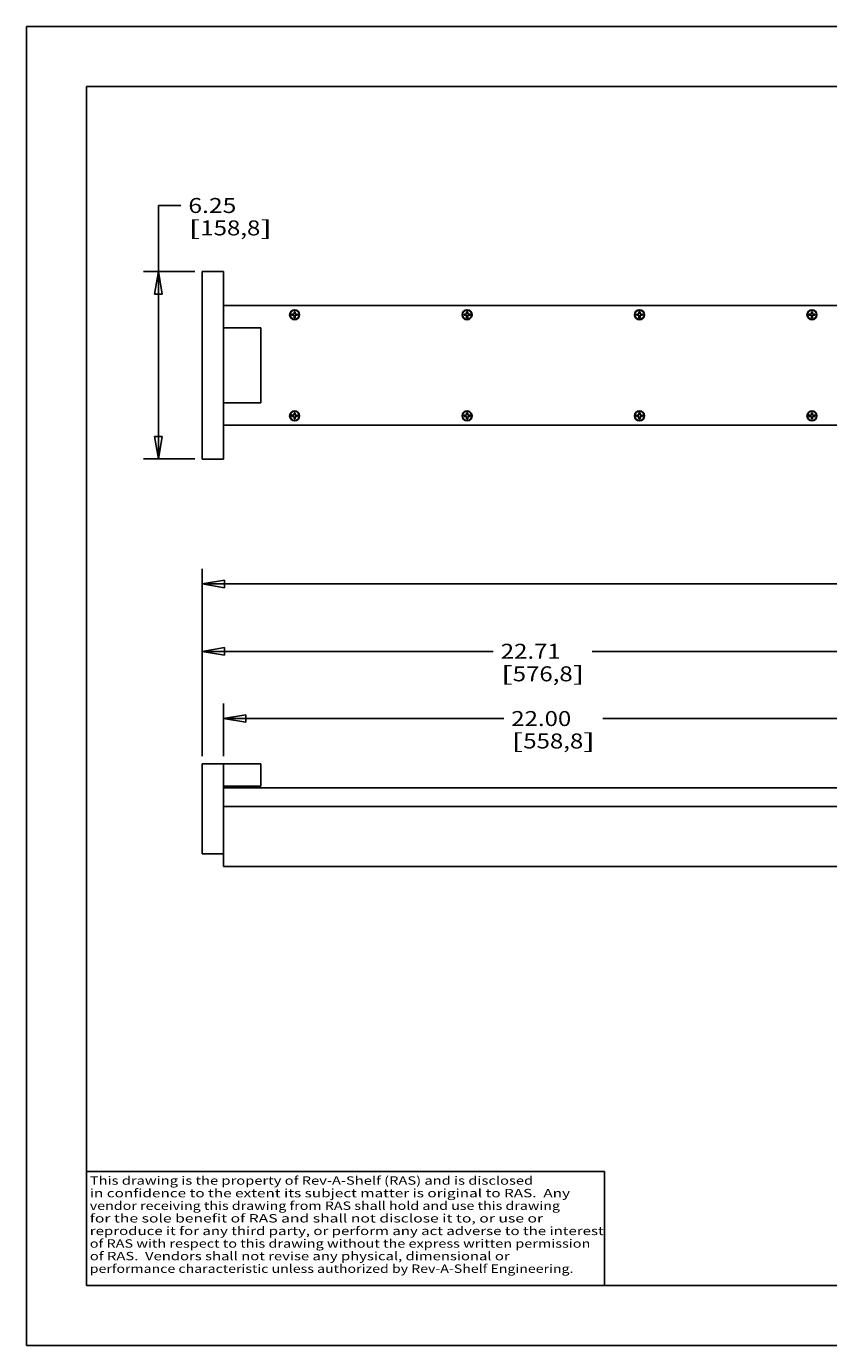
# Model space of a CAD drawing. Units: inches. Extents: x 0 to 17, y 0 to 11.
# Drawn here: x 0 to 6.7, y 0 to 11 of the extents above; entities that cross this region are included whole.
import ezdxf
from ezdxf.enums import TextEntityAlignment as Align

# ---------------------------------------------------------------- set-up
doc = ezdxf.new("R2010")
doc.units = ezdxf.units.IN
doc.header["$LTSCALE"] = 0.935
doc.header["$MEASUREMENT"] = 0
doc.layers.get('0').update_dxf_attribs({"linetype": 'CONTINUOUS'})
doc.layers.add('02___PRT_ALL_AXES', color=7, linetype='CONTINUOUS')
doc.styles.get("Standard").update_dxf_attribs({"font": 'bluprnt.ttf'})
doc.dimstyles.new('DIMSTYLE_1', dxfattribs={"dimtxt": 0.125, "dimasz": 0.1875, "dimexe": 0.125, "dimexo": 0.0625, "dimgap": 0.0625, "dimtad": 0, "dimtih": 1, "dimtoh": 1, "dimlfac": 4, "dimzin": 4, "dimdsep": 46, "dimtxsty": 'Standard', "dimblk": 'CLOSED', "dimblk1": 'CLOSED', "dimblk2": 'CLOSED', "dimcen": 0.09, "dimadec": 3, "dimazin": 1, "dimtfac": 1, "dimtdec": 3, "dimtofl": 0, "dimtmove": 0, "dimatfit": 3, "dimldrblk": 'CLOSED', "dimfxl": 0, "dimtolj": 1, "dimtzin": 4, "dimarcsym": 0})

# ---------------------------------------------------------------- blocks, each defined once
blk = doc.blocks.new('_CLOSED')
at = {"color": 0, "linetype": 'ByBlock'}
for p, q in [((0, 0), (-1, 0.167)), ((-1, 0.167), (-1, -0.167)), ((-1, -0.167), (0, 0)), ((-1, 0), (0, 0))]:
    blk.add_line(p, q, dxfattribs=at)
blk = doc.blocks.new('*D1')
at = {"color": 7, "linetype": 'Continuous'}
for p, q in [((1.1, 8.174), (1.1, 9.507)), ((1.1, 9.507), (1.287, 9.507)), ((1.403, 8.955), (0.975, 8.955)), ((1.1, 8.955), (1.1, 8.174)), ((1.1, 7.393), (1.1, 8.174)), ((1.403, 7.393), (0.975, 7.393))]:
    blk.add_line(p, q, dxfattribs=at)
at = {"color": 7, "linetype": 'Continuous', "xscale": 0.1875, "yscale": 0.1875, "zscale": 0.1875}
for p, rotation in [((1.1, 8.955), 90), ((1.1, 7.393), 270)]:
    blk.add_blockref('_CLOSED', p, dxfattribs=dict(at, rotation=rotation))
at = {"color": 7, "linetype": 'Continuous'}
for s, p, p2 in [('6.25', (1.35, 9.444), (1.75, 9.444)), ('[', (1.35, 9.257), (1.45, 9.257)), ('158,8', (1.45, 9.257), (1.95, 9.257)), (']', (1.95, 9.257), (2.05, 9.257))]:
    blk.add_text(s, height=0.125, dxfattribs=at).set_placement(p, p2, align=Align.FIT)
blk = doc.blocks.new('*D2')
at = {"color": 7, "linetype": 'Continuous'}
for p, q in [((1.465, 4.914), (1.465, 5.914)), ((7.142, 4.714), (7.142, 5.914)), ((1.465, 5.789), (3.891, 5.789)), ((7.142, 5.789), (4.716, 5.789))]:
    blk.add_line(p, q, dxfattribs=at)
at = {"color": 7, "linetype": 'Continuous', "xscale": 0.1875, "yscale": 0.1875, "zscale": 0.1875, "rotation": 180}
blk.add_blockref('_CLOSED', (1.465, 5.789), dxfattribs=at)
at = {"color": 7, "linetype": 'Continuous', "xscale": 0.1875, "yscale": 0.1875, "zscale": 0.1875}
blk.add_blockref('_CLOSED', (7.142, 5.789), dxfattribs=at)
at = {"color": 7, "linetype": 'Continuous'}
for s, p, p2 in [('22.71', (3.954, 5.727), (4.454, 5.727)), ('[', (3.954, 5.539), (4.054, 5.539)), ('576,8', (4.054, 5.539), (4.554, 5.539)), (']', (4.554, 5.539), (4.654, 5.539))]:
    blk.add_text(s, height=0.125, dxfattribs=at).set_placement(p, p2, align=Align.FIT)
blk = doc.blocks.new('*D3')
at = {"color": 7, "linetype": 'Continuous'}
for p, q in [((1.465, 4.914), (1.465, 6.476)), ((12.58, 4.533), (12.58, 6.476)), ((1.465, 6.351), (9.381, 6.351)), ((12.58, 6.351), (10.306, 6.351))]:
    blk.add_line(p, q, dxfattribs=at)
at = {"color": 7, "linetype": 'Continuous', "xscale": 0.1875, "yscale": 0.1875, "zscale": 0.1875, "rotation": 180}
blk.add_blockref('_CLOSED', (1.465, 6.351), dxfattribs=at)
at = {"color": 7, "linetype": 'Continuous', "xscale": 0.1875, "yscale": 0.1875, "zscale": 0.1875}
blk.add_blockref('_CLOSED', (12.58, 6.351), dxfattribs=at)
at = {"color": 7, "linetype": 'Continuous'}
for s, p, p2 in [('44.46', (9.443, 6.288), (9.943, 6.288)), ('[', (9.443, 6.101), (9.543, 6.101)), ('1129,3', (9.543, 6.101), (10.143, 6.101)), (']', (10.143, 6.101), (10.243, 6.101))]:
    blk.add_text(s, height=0.125, dxfattribs=at).set_placement(p, p2, align=Align.FIT)
blk = doc.blocks.new('*D7')
at = {"color": 7, "linetype": 'Continuous'}
for p, q in [((1.642, 4.914), (1.642, 5.354)), ((7.142, 4.714), (7.142, 5.354)), ((1.642, 5.229), (3.98, 5.229)), ((7.142, 5.229), (4.805, 5.229))]:
    blk.add_line(p, q, dxfattribs=at)
at = {"color": 7, "linetype": 'Continuous', "xscale": 0.1875, "yscale": 0.1875, "zscale": 0.1875, "rotation": 180}
blk.add_blockref('_CLOSED', (1.642, 5.229), dxfattribs=at)
at = {"color": 7, "linetype": 'Continuous', "xscale": 0.1875, "yscale": 0.1875, "zscale": 0.1875}
blk.add_blockref('_CLOSED', (7.142, 5.229), dxfattribs=at)
at = {"color": 7, "linetype": 'Continuous'}
for s, p, p2 in [('22.00', (4.042, 5.166), (4.542, 5.166)), ('[', (4.042, 4.979), (4.142, 4.979)), ('558,8', (4.142, 4.979), (4.642, 4.979)), (']', (4.642, 4.979), (4.742, 4.979))]:
    blk.add_text(s, height=0.125, dxfattribs=at).set_placement(p, p2, align=Align.FIT)

msp = doc.modelspace()

# ---------------------------------------------------------------- linework, layer by layer
at = {"color": 7, "linetype": 'Continuous'}
for p, q in [((0, 0), (0, 11)), ((0, 11), (17, 11)), ((0.5, 0.5), (0.5, 10.5)), ((0.5, 10.5), (16.5, 10.5)), ((1.4652, 8.9552), (1.4652, 7.3927)), ((1.4652, 8.9552), (1.6423, 8.9552)), ((1.6423, 8.9552), (1.6423, 7.3927)), ((1.6423, 8.674), (7.1423, 8.674)), ((2.2111, 8.6008), (2.2111, 8.5908)), ((2.2311, 8.6008), (2.2111, 8.6008)), ((2.2111, 8.5908), (2.2311, 8.5908)), ((2.2197, 8.6008), (2.2197, 8.5908)), ((2.2311, 8.6208), (2.2311, 8.6008)), ((2.2411, 8.6208), (2.2311, 8.6208)), ((2.2411, 8.6122), (2.2311, 8.6122)), ((2.2311, 8.5908), (2.2311, 8.5708)), ((2.2411, 8.6008), (2.2411, 8.6208)), ((2.2611, 8.6008), (2.2411, 8.6008)), ((2.2411, 8.5708), (2.2411, 8.5908)), ((2.2411, 8.5908), (2.2611, 8.5908)), ((2.2524, 8.5908), (2.2524, 8.6008)), ((2.2611, 8.5908), (2.2611, 8.6008)), ((3.6486, 8.6008), (3.6486, 8.5908)), ((3.6686, 8.6008), (3.6486, 8.6008)), ((3.6486, 8.5908), (3.6686, 8.5908)), ((3.6572, 8.6008), (3.6572, 8.5908)), ((3.6686, 8.6208), (3.6686, 8.6008)), ((3.6786, 8.6208), (3.6686, 8.6208)), ((3.6786, 8.6122), (3.6686, 8.6122)), ((3.6686, 8.5908), (3.6686, 8.5708)), ((3.6786, 8.6008), (3.6786, 8.6208)), ((3.6986, 8.6008), (3.6786, 8.6008)), ((3.6786, 8.5708), (3.6786, 8.5908)), ((3.6786, 8.5908), (3.6986, 8.5908)), ((3.6899, 8.5908), (3.6899, 8.6008)), ((3.6986, 8.5908), (3.6986, 8.6008)), ((5.0861, 8.6008), (5.0861, 8.5908)), ((5.1061, 8.6008), (5.0861, 8.6008)), ((5.0861, 8.5908), (5.1061, 8.5908)), ((5.0947, 8.6008), (5.0947, 8.5908)), ((5.1061, 8.6208), (5.1061, 8.6008)), ((5.1161, 8.6208), (5.1061, 8.6208)), ((5.1161, 8.6122), (5.1061, 8.6122)), ((5.1061, 8.5908), (5.1061, 8.5708)), ((5.1161, 8.6008), (5.1161, 8.6208)), ((5.1361, 8.6008), (5.1161, 8.6008)), ((5.1161, 8.5708), (5.1161, 8.5908)), ((5.1161, 8.5908), (5.1361, 8.5908)), ((5.1274, 8.5908), (5.1274, 8.6008)), ((5.1361, 8.5908), (5.1361, 8.6008)), ((6.5236, 8.6008), (6.5236, 8.5908)), ((6.5436, 8.6008), (6.5236, 8.6008)), ((6.5236, 8.5908), (6.5436, 8.5908)), ((6.5322, 8.6008), (6.5322, 8.5908)), ((6.5436, 8.6208), (6.5436, 8.6008)), ((6.5536, 8.6208), (6.5436, 8.6208)), ((6.5536, 8.6122), (6.5436, 8.6122)), ((6.5436, 8.5908), (6.5436, 8.5708)), ((6.5536, 8.6008), (6.5536, 8.6208)), ((6.5736, 8.6008), (6.5536, 8.6008)), ((6.5536, 8.5708), (6.5536, 8.5908)), ((6.5536, 8.5908), (6.5736, 8.5908)), ((6.5649, 8.5908), (6.5649, 8.6008)), ((6.5736, 8.5908), (6.5736, 8.6008)), ((1.6423, 8.4865), (1.9548, 8.4865)), ((1.9548, 8.4865), (1.9548, 7.8615)), ((2.2311, 8.5795), (2.2411, 8.5795)), ((2.2311, 8.5708), (2.2411, 8.5708)), ((3.6686, 8.5795), (3.6786, 8.5795)), ((3.6686, 8.5708), (3.6786, 8.5708)), ((5.1061, 8.5795), (5.1161, 8.5795)), ((5.1061, 8.5708), (5.1161, 8.5708)), ((6.5436, 8.5795), (6.5536, 8.5795)), ((6.5436, 8.5708), (6.5536, 8.5708)), ((1.6423, 7.8615), (1.9548, 7.8615)), ((2.2111, 7.7571), (2.2111, 7.7471)), ((2.2311, 7.7571), (2.2111, 7.7571)), ((2.2111, 7.7471), (2.2311, 7.7471)), ((2.2197, 7.7571), (2.2197, 7.7471)), ((2.2311, 7.7771), (2.2311, 7.7571)), ((2.2411, 7.7771), (2.2311, 7.7771)), ((2.2411, 7.7684), (2.2311, 7.7684)), ((2.2311, 7.7471), (2.2311, 7.7271)), ((2.2311, 7.7357), (2.2411, 7.7357)), ((2.2311, 7.7271), (2.2411, 7.7271)), ((2.2411, 7.7571), (2.2411, 7.7771)), ((2.2611, 7.7571), (2.2411, 7.7571)), ((2.2411, 7.7271), (2.2411, 7.7471)), ((2.2411, 7.7471), (2.2611, 7.7471)), ((2.2524, 7.7471), (2.2524, 7.7571)), ((2.2611, 7.7471), (2.2611, 7.7571)), ((3.6486, 7.7571), (3.6486, 7.7471)), ((3.6686, 7.7571), (3.6486, 7.7571)), ((3.6486, 7.7471), (3.6686, 7.7471)), ((3.6572, 7.7571), (3.6572, 7.7471)), ((3.6686, 7.7771), (3.6686, 7.7571)), ((3.6786, 7.7771), (3.6686, 7.7771)), ((3.6786, 7.7684), (3.6686, 7.7684)), ((3.6686, 7.7471), (3.6686, 7.7271)), ((3.6686, 7.7357), (3.6786, 7.7357)), ((3.6686, 7.7271), (3.6786, 7.7271)), ((3.6786, 7.7571), (3.6786, 7.7771)), ((3.6986, 7.7571), (3.6786, 7.7571)), ((3.6786, 7.7271), (3.6786, 7.7471)), ((3.6786, 7.7471), (3.6986, 7.7471)), ((3.6899, 7.7471), (3.6899, 7.7571)), ((3.6986, 7.7471), (3.6986, 7.7571)), ((5.0861, 7.7571), (5.0861, 7.7471)), ((5.1061, 7.7571), (5.0861, 7.7571)), ((5.0861, 7.7471), (5.1061, 7.7471)), ((5.0947, 7.7571), (5.0947, 7.7471)), ((5.1061, 7.7771), (5.1061, 7.7571)), ((5.1161, 7.7771), (5.1061, 7.7771)), ((5.1161, 7.7684), (5.1061, 7.7684)), ((5.1061, 7.7471), (5.1061, 7.7271)), ((5.1061, 7.7357), (5.1161, 7.7357)), ((5.1061, 7.7271), (5.1161, 7.7271)), ((5.1161, 7.7571), (5.1161, 7.7771)), ((5.1361, 7.7571), (5.1161, 7.7571)), ((5.1161, 7.7271), (5.1161, 7.7471)), ((5.1161, 7.7471), (5.1361, 7.7471)), ((5.1274, 7.7471), (5.1274, 7.7571)), ((5.1361, 7.7471), (5.1361, 7.7571)), ((6.5236, 7.7571), (6.5236, 7.7471)), ((6.5436, 7.7571), (6.5236, 7.7571)), ((6.5236, 7.7471), (6.5436, 7.7471)), ((6.5322, 7.7571), (6.5322, 7.7471)), ((6.5436, 7.7771), (6.5436, 7.7571)), ((6.5536, 7.7771), (6.5436, 7.7771)), ((6.5536, 7.7684), (6.5436, 7.7684)), ((6.5436, 7.7471), (6.5436, 7.7271)), ((6.5436, 7.7357), (6.5536, 7.7357)), ((6.5436, 7.7271), (6.5536, 7.7271)), ((6.5536, 7.7571), (6.5536, 7.7771)), ((6.5736, 7.7571), (6.5536, 7.7571)), ((6.5536, 7.7271), (6.5536, 7.7471)), ((6.5536, 7.7471), (6.5736, 7.7471)), ((6.5649, 7.7471), (6.5649, 7.7571)), ((6.5736, 7.7471), (6.5736, 7.7571)), ((1.6423, 7.674), (7.1423, 7.674)), ((1.4652, 7.3927), (1.6423, 7.3927)), ((1.4652, 4.8518), (1.4652, 4.1018)), ((1.4652, 4.8518), (1.9548, 4.8518)), ((1.6423, 4.8518), (1.6423, 3.9955)), ((1.9548, 4.8518), (1.9548, 4.6643)), ((1.6423, 4.6643), (1.9548, 4.6643)), ((1.6423, 4.6518), (7.1423, 4.6518)), ((1.6423, 4.4955), (7.1423, 4.4955)), ((1.4652, 4.1018), (1.6423, 4.1018)), ((1.6423, 3.9955), (6.9548, 3.9955)), ((4.8179, 1.4519), (0.5, 1.4519)), ((4.8179, 1.4519), (4.8179, 0.5)), ((16.5, 0.5), (0.5, 0.5)), ((0, 0), (17, 0))]:
    msp.add_line(p, q, dxfattribs=at)
for centre in [(2.2361, 8.5958), (3.6736, 8.5958), (5.1111, 8.5958), (6.5486, 8.5958), (2.2361, 7.7521), (3.6736, 7.7521), (5.1111, 7.7521), (6.5486, 7.7521)]:
    msp.add_circle(centre, 0.0384, dxfattribs=at)
at = {"layer": '02___PRT_ALL_AXES', "color": 7, "linetype": 'Continuous'}
for centre in [(2.2361, 8.5958), (3.6736, 8.5958), (5.1111, 8.5958), (6.5486, 8.5958), (2.2361, 7.7521), (3.6736, 7.7521), (5.1111, 7.7521), (6.5486, 7.7521)]:
    msp.add_circle(centre, 0.0418, dxfattribs=at)

# ---------------------------------------------------------------- texts
at = {"color": 7, "linetype": 'Continuous'}
for s, p, p2 in [('This drawing is the property of Rev-A-Shelf (RAS) and is disclosed', (0.5284, 1.3416), (4.2244, 1.3416)), ('in confidence to the extent its subject matter is original to RAS.  Any ', (0.5284, 1.2366), (4.5604, 1.2366)), ('vendor receiving this drawing from RAS shall hold and use this drawing', (0.5284, 1.1316), (4.4484, 1.1316)), ('for the sole benefit of RAS and shall not disclose it to, or use or ', (0.5284, 1.0266), (4.3364, 1.0266)), ('reproduce it for any third party, or perform any act adverse to the interest ', (0.5284, 0.9216), (4.8404, 0.9216)), ('of RAS with respect to this drawing without the express written permission ', (0.5284, 0.8166), (4.7284, 0.8166)), ('of RAS.  Vendors shall not revise any physical, dimensional or ', (0.5284, 0.7116), (4.0564, 0.7116)), ('performance characteristic unless authorized by Rev-A-Shelf Engineering.', (0.5284, 0.6066), (4.5604, 0.6066))]:
    msp.add_text(s, height=0.07, dxfattribs=at).set_placement(p, p2, align=Align.FIT)

# ---------------------------------------------------------------- dimensions: what is measured, and where the dimension line sits
for base, p1, p2, angle, picture, middle in [((1.0999, 7.3927), (1.4652, 8.9552), (1.4652, 7.3927), 270, '*D1', (1.6999, 9.4129)), ((1.6423, 5.2287), (7.1423, 4.6518), (1.6423, 4.8518), 180, '*D7', (4.3923, 5.1349))]:
    dim = msp.add_linear_dim(base=base, p1=p1, p2=p2, angle=angle, text='<>\\P[]', dimstyle='DIMSTYLE_1', dxfattribs=at)
    dim.commit()
    dim.dimension.update_dxf_attribs({"geometry": picture, "text_midpoint": middle, "dimtype": 160})
for base, p2, picture, middle in [((12.5798, 6.3507), (12.5798, 4.4705), '*D3', (9.8434, 6.2569)), ((7.1423, 5.7891), (7.1423, 4.6518), '*D2', (4.3038, 5.6954))]:
    dim = msp.add_linear_dim(base=base, p1=(1.4652, 4.8518), p2=p2, text='<>\\P[]', dimstyle='DIMSTYLE_1', dxfattribs=at)
    dim.commit()
    dim.dimension.update_dxf_attribs({"geometry": picture, "text_midpoint": middle, "dimtype": 160})

doc.saveas('drawing.dxf')
